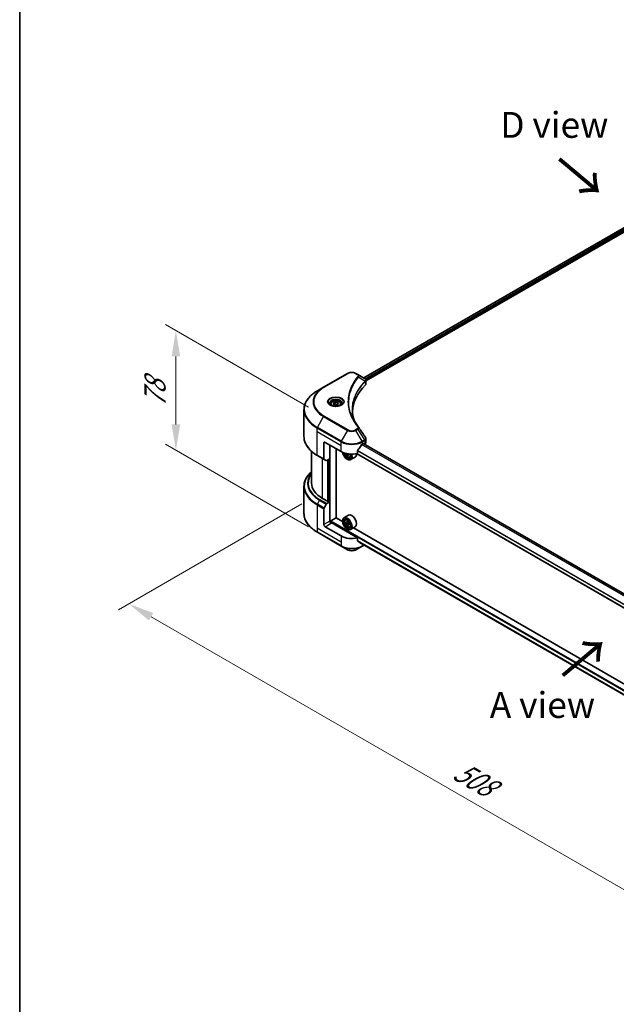
# Model space of a CAD drawing. Units: millimetres. Extents: x 87 to 12854, y 48 to 2296.
# Drawn here: x 87 to 433, y 870 to 1441 of the extents above; entities that cross this region are included whole.
import ezdxf

# ---------------------------------------------------------------- set-up
doc = ezdxf.new("R2010")
doc.units = ezdxf.units.MM
doc.header["$LTSCALE"] = 6
doc.layers.get('Defpoints').update_dxf_attribs({"lineweight": 25})
for name, color, linetype, lineweight in [('Border (ISO)', 7, 'Continuous', 35), ('Dimension (ISO)', 7, 'Continuous', 18), ('Symbol (ISO)', 7, 'Continuous', 18), ('Visible (ISO)', 7, 'Continuous', 35), ('Visible Narrow (ISO)', 7, 'Continuous', 25)]:
    doc.layers.add(name, color=color, linetype=linetype, lineweight=lineweight)
doc.styles.add('Note Text (TK)', font='MS PGothic.ttf')
doc.dimstyles.new('Default - Method 1b (TK)', dxfattribs={"dimscale": 6, "dimtxt": 2.5, "dimasz": 2.5, "dimexe": 1, "dimexo": 1.5, "dimgap": 1, "dimtad": 1, "dimtoh": 1, "dimrnd": 1e-08, "dimdsep": 46, "dimtxsty": 'Note Text (TK)', "dimcen": 0.09, "dimdle": 5, "dimclrd": 100, "dimclre": 100, "dimclrt": 7, "dimadec": 1, "dimazin": 1, "dimtfac": 1, "dimtmove": 0, "dimatfit": 3, "dimfxl": 1, "dimtolj": 1, "dimlwd": -1, "dimlwe": -1, "dimarcsym": 0})

# ---------------------------------------------------------------- blocks, each defined once
blk = doc.blocks.new('図面枠 tk図枠')
at = {"layer": 'Border (ISO)'}
blk.add_line((14.5, 289), (14.5, 8), dxfattribs=at)
blk = doc.blocks.new('*D17')
at = {"layer": 'Defpoints', "color": 0}
for p in [(259.64, 1165.27), (150.26, 1102.12), (651.5, 939.02)]:
    blk.add_point(p, dxfattribs=at)
at = {"layer": 'Dimension (ISO)', "color": 100}
for p, q in [((250.64, 1160.07), (144.26, 1098.65)), ((529.14, 883.38), (163.25, 1094.62)), ((642.5, 933.83), (536.13, 872.41))]:
    blk.add_line(p, q, dxfattribs=at)
for points in [[(164.5, 1096.78), (162, 1092.45), (150.26, 1102.12)], [(530.39, 885.54), (527.89, 881.21), (542.13, 875.88)]]:
    blk.add_solid(points, dxfattribs=at)
at = {"layer": 'Dimension (ISO)', "color": 7, "insert": (340.39, 1006.34), "char_height": 15, "attachment_point": 4, "rotation": 330, "style": 'Note Text (TK)'}
blk.add_mtext('\\A1;{\\Q30.000;\\W0.816;\\H0.816x;508}', dxfattribs=at)
blk = doc.blocks.new('*D19')
at = {"layer": 'Defpoints', "color": 0}
for p in [(177.63, 1260.71), (263.65, 1211.05), (263.65, 1141.57)]:
    blk.add_point(p, dxfattribs=at)
at = {"layer": 'Dimension (ISO)', "color": 100}
for p, q in [((254.65, 1216.24), (171.63, 1264.17)), ((177.63, 1206.23), (177.63, 1245.71)), ((254.65, 1146.77), (171.63, 1194.7))]:
    blk.add_line(p, q, dxfattribs=at)
for points in [[(175.13, 1245.71), (180.13, 1245.71), (177.63, 1260.71)], [(175.13, 1206.23), (180.13, 1206.23), (177.63, 1191.23)]]:
    blk.add_solid(points, dxfattribs=at)
at = {"layer": 'Dimension (ISO)', "color": 7, "insert": (165.51, 1216.02), "char_height": 15, "attachment_point": 4, "rotation": 90, "style": 'Note Text (TK)'}
blk.add_mtext('\\A1;{\\Q30.000;\\W0.816;\\H0.816x;78}', dxfattribs=at)

msp = doc.modelspace()

# ---------------------------------------------------------------- linework, layer by layer
at = {"layer": 'Visible (ISO)'}
for p, q in [((286.6483, 1233.214), (600.166, 1414.2235)), ((287.9277, 1231.4731), (601.594, 1412.5684)), ((277.2661, 1235.8281), (263.3811, 1227.8116)), ((283.1518, 1235.2326), (282.1204, 1235.8281)), ((283.1518, 1235.2326), (287.1638, 1232.9163)), ((281.1079, 1230.0152), (281.1083, 1230.0155)), ((287.3233, 1231.1241), (287.3349, 1231.1308)), ((287.78, 1231.3878), (287.7804, 1231.388)), ((287.9277, 1229.7267), (287.9277, 1231.7974)), ((263.3811, 1227.8116), (259.7501, 1225.7153)), ((279.4323, 1226.5683), (279.433, 1226.5686)), ((267.4366, 1218.0789), (267.4366, 1217.4025)), ((268.9156, 1218.5814), (270.029, 1219.2242)), ((269.3232, 1217.7033), (268.9156, 1218.5814)), ((270.8441, 1217.468), (269.3232, 1217.7033)), ((270.029, 1219.2242), (271.55, 1218.9889)), ((270.029, 1218.0663), (270.029, 1219.2242)), ((271.9575, 1218.1108), (270.8441, 1217.468)), ((271.55, 1218.9889), (271.9575, 1218.1108)), ((271.55, 1217.8755), (271.55, 1218.9889)), ((273.4366, 1218.0789), (273.4366, 1217.4025)), ((251.9687, 1199.1128), (251.9687, 1214.7769)), ((263.4941, 1195.3654), (263.4941, 1186.1973)), ((264.2655, 1195.8108), (273.5221, 1190.4665)), ((266.9653, 1186.2355), (266.9653, 1194.252)), ((285.8644, 1194.9201), (286.4043, 1195.2318)), ((599.9658, 1014.1296), (286.3459, 1195.1981)), ((286.6358, 1195.0982), (286.6358, 1195.0308)), ((287.1173, 1194.7527), (287.2886, 1194.8517)), ((287.9277, 1195.7424), (287.9277, 1197.8132)), ((256.3323, 1190.6043), (256.3323, 1172.2066)), ((270.6294, 1152.054), (270.6294, 1192.1366)), ((277.375, 1188.5156), (276.9182, 1188.2519)), ((278.0925, 1188.9604), (277.4406, 1188.584)), ((277.5623, 1189.0357), (277.5623, 1188.6543)), ((598.035, 1007.0955), (282.5147, 1189.2612)), ((283.0999, 1189.3904), (283.0999, 1191.0751)), ((259.7501, 1188.1744), (263.607, 1185.9476)), ((264.9239, 1185.1873), (263.607, 1185.9476)), ((266.9653, 1186.2355), (265.1966, 1185.2144)), ((266.1939, 1185.7902), (266.1939, 1161.5625)), ((276.9934, 1186.0128), (277.0705, 1185.9683)), ((278.515, 1187.1904), (278.9738, 1187.3456)), ((281.6569, 1187.288), (279.0342, 1185.7738)), ((251.9687, 1170.2407), (251.9687, 1154.5766)), ((265.9625, 1161.4289), (262.7227, 1163.2994)), ((263.607, 1157.7054), (264.9239, 1159.9862)), ((265.1966, 1160.2741), (266.9653, 1161.2953)), ((266.3482, 1161.6516), (265.9625, 1161.4289)), ((266.9653, 1161.2953), (266.3482, 1161.6516)), ((266.9653, 1161.2953), (266.9653, 1150.1612)), ((263.4941, 1148.1571), (263.4941, 1157.3252)), ((267.351, 1149.3627), (267.351, 1149.8495)), ((267.5824, 1150.2503), (270.668, 1152.0317)), ((283.0999, 1140.4006), (267.7367, 1149.2705)), ((274.3004, 1149.9346), (270.6294, 1152.054)), ((274.2935, 1150.1612), (274.2935, 1150.2503)), ((277.7296, 1153.5623), (275.1069, 1152.0481)), ((276.0741, 1150.8902), (276.4379, 1151.2099)), ((276.6518, 1149.2403), (276.195, 1148.9766)), ((277.3958, 1149.6393), (276.7438, 1149.2629)), ((276.8655, 1149.3332), (277.1959, 1149.1425)), ((277.5623, 1148.5078), (277.5623, 1148.1264)), ((259.7501, 1143.6383), (273.6351, 1135.6217)), ((273.5221, 1141.4767), (264.2655, 1146.821)), ((277.375, 1147.9877), (276.9182, 1147.724)), ((276.9934, 1145.4849), (277.0705, 1145.4404)), ((278.0925, 1148.4325), (277.4406, 1148.0561)), ((278.515, 1146.6625), (278.9738, 1146.8177)), ((281.6569, 1146.7601), (279.0342, 1145.2459)), ((438.6063, 1055.0725), (280.7278, 1146.2237)), ((283.0999, 1138.7159), (283.0999, 1140.4006)), ((284.5479, 1137.5255), (598.0523, 956.5237)), ((273.6351, 1135.6217), (277.2661, 1133.5254)), ((282.1204, 1133.5254), (285.7514, 1135.6217)), ((285.7514, 1135.6217), (286.7984, 1136.2262))]:
    msp.add_line(p, q, dxfattribs=at)
for centre, major_axis, ratio, start_param, end_param in [((336.7761, 1212.7345), (-56.7273, 0), 0.57735027, 5.7600423, 6.25046737), ((287.1576, 1230.4115), (-1.032, 2.6516), 0.56078354, 5.66517913, 5.67306102), ((286.9029, 1232.437), (0.2765, 0.4702), 0.57192456, 0.0002322, 0.00514699), ((285.7459, 1229.7267), (2.1818, 0), 0.57735027, 5.7600423, 6.28318531), ((264.2655, 1194.9201), (-0.5455, 0.9448), 0.57735027, 5.49778714, 7.06858347), ((279.6932, 1199.0174), (-5.9335, -12.2399), 0.5228786, 1.36554168, 1.45917851), ((279.6932, 1198.483), (8.7273, 0), 0.57735027, 5.45283607, 5.49778714), ((286.4043, 1194.9646), (0.1636, 0.2834), 0.57735027, 5.49778714, 7.06858347), ((285.7459, 1195.7424), (2.1818, 0), 0.57735027, 5.49778714, 6.28318531), ((279.6932, 1194.0294), (8.7273, 0), 0.57735027, 3.92699082, 5.11339037), ((276.9934, 1189.1304), (1.9091, -3.3066), 0.57735027, 4.12446104, 7.49267955), ((276.9934, 1189.1304), (1.4727, -2.5508), 0.57735027, 4.1401313, 7.48810043), ((277.0705, 1189.1749), (1.4182, -2.4564), 0.57735027, 4.17215368, 7.049533), ((282.6805, 1192.1355), (7.9263, 0), 0.57735027, 3.78991801, 3.81839274), ((282.4394, 1192.553), (-3.9632, -6.8644), 0.57735027, 5.60638522, 5.67068658), ((277.0705, 1189.1749), (1.9636, -3.4011), 0.57735027, 5.49778714, 7.48087189), ((277.1959, 1189.2473), (0.2591, -0.4488), 0.57735027, 0.78539816, 1.03060253), ((282.6805, 1192.1355), (7.9263, 0), 0.57735027, 4.03558889, 4.09989025), ((282.6805, 1192.6922), (-7.9263, 0), 0.57735027, 0.89544029, 0.9582976), ((283.6447, 1191.8571), (3.9078, 6.7685), 0.57735027, 2.3125614, 2.39982758), ((279.6932, 1190.6891), (1.9636, -3.4011), 0.57735027, 0, 0.83653779), ((279.6932, 1199.0174), (-5.9335, -12.2399), 0.5228786, 1.15795131, 1.36554168), ((263.8798, 1186.42), (-0.2727, -0.4724), 0.57735027, 5.49778714, 6.28318531), ((265.1966, 1185.6597), (-0.2727, -0.4724), 0.57735027, 0, 0.78539816), ((282.6805, 1191.3004), (7.8156, 0), 0.57735027, 3.88335773, 3.9706239), ((282.9215, 1192.2746), (3.9632, 6.8644), 0.57735027, 2.46479257, 2.52909393), ((278.1505, 1172.2066), (-21.8182, 0), 0.57735027, 0, 0.78539816), ((265.1966, 1159.8287), (0.2727, 0.4724), 0.57735027, 0.78539816, 1.57079633), ((263.8798, 1157.5479), (0.2727, 0.4724), 0.57735027, 1.57079633, 2.35619449), ((267.7367, 1149.7159), (-0.5455, 0.9448), 0.57735027, 0.78539816, 2.35619449), ((267.351, 1149.0478), (0.5455, 0), 0.57735027, 0.78539816, 1.81411083), ((267.5824, 1149.9831), (0.1636, 0.2834), 0.57735027, 0.78539816, 2.35619449), ((277.0705, 1148.647), (1.9636, -3.4011), 0.57735027, 5.49778714, 10.21017612), ((277.0705, 1148.647), (1.4182, -2.4564), 0.57735027, 2.37524496, 7.049533), ((281.7162, 1152.4426), (-3.9078, -6.7685), 0.57735027, 5.45415406, 5.54142023), ((282.6805, 1152.1642), (-7.9263, 0), 0.57735027, 0.61249873, 0.67680009), ((282.6805, 1151.6075), (7.9263, 0), 0.57735027, 3.75409138, 3.81839274), ((282.4394, 1152.0251), (-3.9632, -6.8644), 0.57735027, 5.32488771, 5.38918907), ((282.6805, 1152.9993), (-7.8156, 0), 0.57735027, 0.74176508, 0.82903125), ((277.1959, 1148.7194), (0.2591, -0.4488), 0.57735027, 1.79506236, 2.35619449), ((282.9215, 1151.7467), (3.9632, 6.8644), 0.57735027, 2.18329505, 2.24759641), ((277.1959, 1148.7194), (0.2591, -0.4488), 0.57735027, 0.78539816, 1.3465303), ((282.6805, 1152.1642), (-7.9263, 0), 0.57735027, 0.89399624, 0.9582976), ((279.6932, 1150.1612), (1.9636, -3.4011), 0.57735027, 0, 3.14159265), ((264.2655, 1147.7117), (0.5455, -0.9448), 0.57735027, 3.92699082, 5.49778714), ((282.4394, 1152.0251), (-3.9632, -6.8644), 0.57735027, 5.60638522, 5.67068658), ((282.6805, 1150.7725), (7.8156, 0), 0.57735027, 3.88335773, 3.9706239), ((282.9215, 1151.7467), (3.9632, 6.8644), 0.57735027, 2.46479257, 2.52909393), ((282.6805, 1151.6075), (7.9263, 0), 0.57735027, 4.03558889, 4.09989025), ((283.6447, 1151.3292), (3.9078, 6.7685), 0.57735027, 2.3125614, 2.39982758), ((279.6932, 1145.0396), (-8.7273, 0), 0.57735027, 0.78539816, 1.97179772), ((279.6932, 1140.0515), (-8.7144, 6.0922), 0.07779162, 4.1487695, 4.35635987), ((279.6932, 1140.0515), (-8.7144, 6.0922), 0.07779162, 4.05513267, 4.1487695), ((279.6932, 1140.5859), (-8.7273, 0), 0.57735027, 2.31124341, 2.32004065)]:
    msp.add_ellipse(centre, major_axis=major_axis, ratio=ratio, start_param=start_param, end_param=end_param, dxfattribs=at)
for major_axis in [(1.9091, -3.3066), (-1.4727, 2.5508)]:
    msp.add_ellipse((276.9934, 1148.6025), major_axis=major_axis, ratio=0.57735027, dxfattribs=at)
for points, knots in [([(277.2661, 1235.8281), (277.5346, 1235.9831), (277.8351, 1236.1081), (278.4771, 1236.297), (278.8184, 1236.3606), (279.5155, 1236.4244), (279.871, 1236.4244), (280.5681, 1236.3606), (280.9094, 1236.297), (281.5514, 1236.1081), (281.8519, 1235.9831), (282.1204, 1235.8281)], [4.71238898, 4.71238898, 4.71238898, 4.71238898, 5.02654825, 5.02654825, 5.34070751, 5.34070751, 5.65486678, 5.65486678, 5.96902604, 5.96902604, 6.28318531, 6.28318531, 6.28318531, 6.28318531]), ([(287.1794, 1232.9072), (287.3645, 1232.7983), (287.5265, 1232.6667), (287.7142, 1232.4389), (287.7678, 1232.3586), (287.8853, 1232.1256), (287.9277, 1231.9587), (287.9273, 1231.7961)], [0, 0, 0, 0, 0.066937723, 0.066937723, 0.099446916, 0.099446916, 0.155632224, 0.155632224, 0.155632224, 0.155632224]), ([(259.7501, 1225.7153), (258.7795, 1225.1549), (257.8828, 1224.549), (256.259, 1223.2587), (255.5319, 1222.5742), (254.2668, 1221.1406), (253.7287, 1220.3915), (252.8583, 1218.845), (252.5262, 1218.0475), (252.0813, 1216.4257), (251.9687, 1215.6013), (251.9687, 1214.7769)], [1.570796327, 1.570796327, 1.570796327, 1.570796327, 1.727875959, 1.727875959, 1.884955592, 1.884955592, 2.042035225, 2.042035225, 2.199114858, 2.199114858, 2.35619449, 2.35619449, 2.35619449, 2.35619449]), ([(267.572, 1217.2989), (267.5353, 1217.3252), (267.5001, 1217.3517), (267.3633, 1217.4604), (267.2746, 1217.5445), (267.1265, 1217.7124), (267.0671, 1217.796), (266.9754, 1217.9588), (266.9431, 1218.0379), (266.901, 1218.1913), (266.8911, 1218.2656), (266.8911, 1218.3398)], [3.247221149, 3.247221149, 3.247221149, 3.247221149, 3.298672286, 3.298672286, 3.455751919, 3.455751919, 3.612831552, 3.612831552, 3.769911184, 3.769911184, 3.926990817, 3.926990817, 3.926990817, 3.926990817]), ([(267.2711, 1217.457), (267.5728, 1217.2828), (267.9292, 1217.1299), (268.7198, 1216.8884), (269.1546, 1216.8006), (270.0578, 1216.7034), (270.5263, 1216.6948), (271.4443, 1216.7592), (271.8937, 1216.8323), (272.722, 1217.0496), (273.1012, 1217.1933), (273.4873, 1217.3926), (273.5456, 1217.4244), (273.602, 1217.457)], [3.14159265, 3.14159265, 3.14159265, 3.14159265, 3.4403958, 3.4403958, 3.74272298, 3.74272298, 4.04794488, 4.04794488, 4.35345517, 4.35345517, 4.65653194, 4.65653194, 4.71238898, 4.71238898, 4.71238898, 4.71238898]), ([(267.4366, 1218.0789), (267.4366, 1218.2658), (267.4807, 1218.452), (267.65, 1218.811), (267.7809, 1218.9816), (268.126, 1219.3027), (268.3493, 1219.4482), (268.8604, 1219.6904), (269.1502, 1219.7852), (269.7604, 1219.9133), (270.0804, 1219.9468), (270.7201, 1219.9514), (271.0397, 1219.9227), (271.6508, 1219.805), (271.942, 1219.7158), (272.4692, 1219.4805), (272.7049, 1219.3341), (273.0874, 1218.9926), (273.237, 1218.7979), (273.3994, 1218.4223), (273.4366, 1218.2509), (273.4366, 1218.0789)], [2.35619449, 2.35619449, 2.35619449, 2.35619449, 2.62198886, 2.62198886, 2.91161337, 2.91161337, 3.23970828, 3.23970828, 3.57841915, 3.57841915, 3.91455234, 3.91455234, 4.24911174, 4.24911174, 4.58502719, 4.58502719, 4.92367944, 4.92367944, 5.25327908, 5.25327908, 5.49778714, 5.49778714, 5.49778714, 5.49778714]), ([(273.982, 1218.3398), (273.982, 1218.2656), (273.9721, 1218.1913), (273.9301, 1218.0379), (273.8977, 1217.9588), (273.8061, 1217.796), (273.7467, 1217.7124), (273.5986, 1217.5445), (273.5098, 1217.4604), (273.3731, 1217.3517), (273.3378, 1217.3252), (273.3011, 1217.2989)], [0.785398163, 0.785398163, 0.785398163, 0.785398163, 0.942477796, 0.942477796, 1.099557429, 1.099557429, 1.256637061, 1.256637061, 1.413716694, 1.413716694, 1.465167832, 1.465167832, 1.465167832, 1.465167832]), ([(259.7501, 1188.1744), (258.7795, 1188.7348), (257.8828, 1189.3407), (256.259, 1190.631), (255.5319, 1191.3155), (254.2668, 1192.7491), (253.7287, 1193.4982), (252.8583, 1195.0447), (252.5262, 1195.8422), (252.0813, 1197.464), (251.9687, 1198.2884), (251.9687, 1199.1128)], [3.141592654, 3.141592654, 3.141592654, 3.141592654, 3.298672286, 3.298672286, 3.455751919, 3.455751919, 3.612831552, 3.612831552, 3.769911184, 3.769911184, 3.926990817, 3.926990817, 3.926990817, 3.926990817]), ([(285.5808, 1194.7636), (285.5504, 1194.7475), (285.5178, 1194.7239), (285.4574, 1194.6656), (285.4296, 1194.631), (285.4024, 1194.588), (285.3973, 1194.5796), (285.3925, 1194.5709)], [-0.0452461794, -0.0452461794, -0.0452461794, -0.0452461794, -0.0339249805, -0.0339249805, -0.0226037816, -0.0226037816, -0.0199303713, -0.0199303713, -0.0199303713, -0.0199303713]), ([(287.6909, 1198.5602), (287.8032, 1198.3903), (287.8829, 1198.1959), (287.923, 1197.9363), (287.9278, 1197.8734), (287.9276, 1197.8108)], [0, 0, 0, 0, 0.0658588677, 0.0658588677, 0.0866024164, 0.0866024164, 0.0866024164, 0.0866024164]), ([(275.7736, 1189.5274), (275.8178, 1189.3712), (275.874, 1189.2142), (276.0439, 1188.8218), (276.1723, 1188.5897), (276.4673, 1188.1599), (276.6339, 1187.9622), (276.9912, 1187.6196), (277.182, 1187.4751), (277.5725, 1187.2563), (277.7724, 1187.182), (278.1556, 1187.1221), (278.3399, 1187.1325), (278.5105, 1187.1889), (278.5128, 1187.1896), (278.515, 1187.1904)], [3.5137524, 3.5137524, 3.5137524, 3.5137524, 3.7294293, 3.7294293, 4.06151173, 4.06151173, 4.39336629, 4.39336629, 4.72719714, 4.72719714, 5.06192126, 5.06192126, 5.37861809, 5.37861809, 5.38284387, 5.38284387, 5.38284387, 5.38284387]), ([(276.8677, 1188.6347), (276.8627, 1188.6848), (276.8492, 1188.7441), (276.8061, 1188.8667), (276.7764, 1188.9298), (276.7112, 1189.0428), (276.6713, 1189.1), (276.5868, 1189.1986), (276.5421, 1189.24), (276.5013, 1189.2693)], [0, 0, 0, 0, 0.0179369429, 0.0179369429, 0.0358738858, 0.0358738858, 0.0538108287, 0.0538108287, 0.0717477716, 0.0717477716, 0.0717477716, 0.0717477716]), ([(277.7162, 1188.5679), (277.6653, 1188.5915), (277.612, 1188.6067), (277.5159, 1188.6124), (277.4732, 1188.6028), (277.408, 1188.5652), (277.3812, 1188.5346), (277.3496, 1188.4552), (277.3448, 1188.4064), (277.3498, 1188.3563)], [0, 0, 0, 0, 0.0179369429, 0.0179369429, 0.0358738858, 0.0358738858, 0.0538108287, 0.0538108287, 0.0717477716, 0.0717477716, 0.0717477716, 0.0717477716]), ([(283.1749, 1191.2648), (283.1551, 1191.2399), (283.1377, 1191.2125), (283.1083, 1191.1473), (283.0999, 1191.1092), (283.0999, 1191.0751)], [-0.0201957606, -0.0201957606, -0.0201957606, -0.0201957606, -0.0114837322, -0.0114837322, 0, 0, 0, 0]), ([(256.3323, 1178.7492), (255.8122, 1178.29), (255.3335, 1177.8132), (254.2668, 1176.6044), (253.7287, 1175.8553), (252.8583, 1174.3088), (252.5262, 1173.5113), (252.0813, 1171.8895), (251.9687, 1171.0652), (251.9687, 1170.2407)], [3.347936568, 3.347936568, 3.347936568, 3.347936568, 3.455751919, 3.455751919, 3.612831552, 3.612831552, 3.769911184, 3.769911184, 3.926990817, 3.926990817, 3.926990817, 3.926990817]), ([(259.7501, 1143.6383), (258.7795, 1144.1986), (257.8828, 1144.8045), (256.259, 1146.0949), (255.5319, 1146.7793), (254.2668, 1148.2129), (253.7287, 1148.9621), (252.8583, 1150.5086), (252.5262, 1151.306), (252.0813, 1152.9278), (251.9687, 1153.7522), (251.9687, 1154.5766)], [1.570796327, 1.570796327, 1.570796327, 1.570796327, 1.727875959, 1.727875959, 1.884955592, 1.884955592, 2.042035225, 2.042035225, 2.199114858, 2.199114858, 2.35619449, 2.35619449, 2.35619449, 2.35619449]), ([(276.0741, 1150.8902), (275.957, 1150.7873), (275.8637, 1150.656), (275.7209, 1150.3395), (275.6772, 1150.1498), (275.6467, 1149.729), (275.6642, 1149.4955), (275.7593, 1149.0167), (275.8372, 1148.7713), (276.0439, 1148.2939), (276.1723, 1148.0618), (276.4673, 1147.632), (276.6339, 1147.4343), (276.9912, 1147.0917), (277.182, 1146.9471), (277.5725, 1146.7284), (277.7724, 1146.6541), (278.1556, 1146.5941), (278.3399, 1146.6046), (278.5105, 1146.661), (278.5128, 1146.6617), (278.515, 1146.6625)], [2.47113777, 2.47113777, 2.47113777, 2.47113777, 2.74963398, 2.74963398, 3.06145281, 3.06145281, 3.39508775, 3.39508775, 3.7294293, 3.7294293, 4.06151173, 4.06151173, 4.39336629, 4.39336629, 4.72719714, 4.72719714, 5.06192126, 5.06192126, 5.37861809, 5.37861809, 5.38284387, 5.38284387, 5.38284387, 5.38284387]), ([(276.5013, 1149.2981), (276.5421, 1149.2688), (276.5868, 1149.2485), (276.6713, 1149.2362), (276.7112, 1149.2441), (276.7764, 1149.2817), (276.8061, 1149.3139), (276.8492, 1149.4), (276.8627, 1149.4538), (276.8677, 1149.5097)], [-0.2880009693, -0.2880009693, -0.2880009693, -0.2880009693, -0.2700640264, -0.2700640264, -0.2521270835, -0.2521270835, -0.2341901406, -0.2341901406, -0.2162531977, -0.2162531977, -0.2162531977, -0.2162531977]), ([(276.8677, 1148.1068), (276.8627, 1148.1568), (276.8492, 1148.2162), (276.8061, 1148.3387), (276.7764, 1148.4019), (276.7112, 1148.5149), (276.6713, 1148.5721), (276.5868, 1148.6707), (276.5421, 1148.7121), (276.5013, 1148.7414)], [0, 0, 0, 0, 0.0179369429, 0.0179369429, 0.0358738858, 0.0358738858, 0.0538108287, 0.0538108287, 0.0717477716, 0.0717477716, 0.0717477716, 0.0717477716]), ([(277.3498, 1149.2313), (277.3448, 1149.1755), (277.3496, 1149.1111), (277.3812, 1148.9819), (277.408, 1148.9171), (277.4732, 1148.8042), (277.5159, 1148.7486), (277.612, 1148.6566), (277.6653, 1148.6203), (277.7162, 1148.5967)], [-0.2880009693, -0.2880009693, -0.2880009693, -0.2880009693, -0.2700640264, -0.2700640264, -0.2521270835, -0.2521270835, -0.2341901406, -0.2341901406, -0.2162531977, -0.2162531977, -0.2162531977, -0.2162531977]), ([(277.7162, 1148.04), (277.6653, 1148.0636), (277.612, 1148.0788), (277.5159, 1148.0845), (277.4732, 1148.0749), (277.408, 1148.0373), (277.3812, 1148.0067), (277.3496, 1147.9273), (277.3448, 1147.8785), (277.3498, 1147.8284)], [0, 0, 0, 0, 0.0179369429, 0.0179369429, 0.0358738858, 0.0358738858, 0.0538108287, 0.0538108287, 0.0717477716, 0.0717477716, 0.0717477716, 0.0717477716]), ([(283.0999, 1138.7159), (283.0999, 1138.6824), (283.108, 1138.6489), (283.1369, 1138.5979), (283.1547, 1138.5786), (283.1749, 1138.5634)], [-0.0932612826, -0.0932612826, -0.0932612826, -0.0932612826, -0.0819853568, -0.0819853568, -0.0730776319, -0.0730776319, -0.0730776319, -0.0730776319]), ([(277.2661, 1133.5254), (277.5346, 1133.3704), (277.8351, 1133.2454), (278.4771, 1133.0566), (278.8184, 1132.9929), (279.5155, 1132.9291), (279.871, 1132.9291), (280.5681, 1132.9929), (280.9094, 1133.0566), (281.5514, 1133.2454), (281.8519, 1133.3704), (282.1204, 1133.5254)], [4.71238898, 4.71238898, 4.71238898, 4.71238898, 5.02654825, 5.02654825, 5.34070751, 5.34070751, 5.65486678, 5.65486678, 5.96902604, 5.96902604, 6.28318531, 6.28318531, 6.28318531, 6.28318531]), ([(285.3925, 1136.8662), (285.3974, 1136.8623), (285.4024, 1136.8589), (285.4297, 1136.8431), (285.4574, 1136.8366), (285.5178, 1136.8403), (285.5505, 1136.8505), (285.5808, 1136.8665)], [-0.0705290281, -0.0705290281, -0.0705290281, -0.0705290281, -0.0678449297, -0.0678449297, -0.056529226, -0.056529226, -0.0452135224, -0.0452135224, -0.0452135224, -0.0452135224])]:
    msp.add_open_spline(points, degree=3, knots=knots, dxfattribs=at)
for points, weights in [([(270.029, 1218.0663), (269.7558, 1217.8174), (269.5188, 1217.673)], [2.47907954222, 2.65359322647, 2.66928636516]), ([(271.4607, 1217.824), (270.7551, 1217.7768), (270.029, 1218.0663)], [1.01523736138, 1.14666441016, 1])]:
    msp.add_rational_spline(points, weights, degree=2, dxfattribs=at)
for points in [[(280.0487, 1214.8515), (280.0508, 1212.5691), (280.48, 1210.273), (281.3266, 1208.0312)], [(280.0495, 1214.8514), (280.0495, 1214.8595), (280.0494, 1214.8675), (280.0495, 1214.8756)], [(280.5473, 1209.2716), (281.3864, 1207.6816), (282.4364, 1206.121), (283.6797, 1204.6143)], [(283.6797, 1204.6143), (283.7077, 1204.5804), (283.734, 1204.5451), (283.7582, 1204.5086)], [(283.7699, 1204.49), (285.0742, 1202.5138), (286.38, 1200.5387), (287.6871, 1198.5644)], [(287.6872, 1198.5646), (287.6882, 1198.5631), (287.6892, 1198.5616), (287.6902, 1198.56)]]:
    msp.add_open_spline(points, degree=3, dxfattribs=at)
at = {"layer": 'Visible Narrow (ISO)'}
for p, q in [((286.7441, 1233.1586), (600.3201, 1414.2018)), ((287.5147, 1232.6598), (601.1311, 1413.7263)), ((287.8017, 1232.291), (601.3626, 1413.3255)), ((263.6538, 1227.7846), (277.5388, 1235.8011)), ((281.8477, 1235.8011), (282.8791, 1235.2056)), ((281.0111, 1229.8486), (281.0113, 1229.8488)), ((283.711, 1233.7242), (287.5667, 1231.3665)), ((287.6359, 1231.2407), (287.6359, 1229.0974)), ((287.7632, 1232.2688), (287.7635, 1232.269)), ((259.7501, 1204.4683), (263.3811, 1210.7574)), ((263.3811, 1210.7574), (277.2661, 1202.7409)), ((277.5388, 1203.0288), (263.6538, 1211.0453)), ((259.6371, 1202.0459), (259.6371, 1204.0882)), ((259.6371, 1204.0882), (273.5221, 1196.0717)), ((259.6371, 1202.0459), (273.5221, 1194.0294)), ((259.6371, 1188.4241), (259.6371, 1202.0459)), ((273.6351, 1196.4518), (259.7501, 1204.4683)), ((277.2661, 1202.7409), (273.6351, 1196.4518)), ((282.8791, 1203.6243), (281.8477, 1203.0288)), ((282.1204, 1202.7409), (283.1518, 1203.3364)), ((285.7514, 1196.4518), (282.1204, 1202.7409)), ((283.1518, 1203.3364), (287.1638, 1197.2673)), ((263.4941, 1195.3654), (264.2655, 1195.8108)), ((273.5221, 1194.0294), (273.5221, 1196.0717)), ((599.0908, 1013.3377), (285.3418, 1194.4807)), ((599.2123, 1013.4685), (285.431, 1194.6302)), ((287.1638, 1197.2673), (285.7514, 1196.4518)), ((285.8644, 1196.0717), (287.2768, 1196.8872)), ((285.8644, 1194.9201), (285.8644, 1196.0717)), ((599.8829, 1014.0668), (286.2501, 1195.1428)), ((286.4043, 1195.2318), (286.6358, 1195.0982)), ((287.2886, 1196.8939), (287.2886, 1194.8517)), ((267.1967, 1149.3915), (267.1967, 1194.1184)), ((273.5221, 1190.4665), (273.5221, 1194.0294)), ((276.5013, 1189.2693), (276.5892, 1189.3201)), ((277.5623, 1189.0357), (276.8677, 1188.6347)), ((278.1195, 1188.8007), (277.7162, 1188.5679)), ((598.035, 1007.2062), (282.6566, 1189.29)), ((598.035, 1009.1013), (283.0999, 1190.9292)), ((598.035, 1009.2566), (283.1001, 1191.0844)), ((263.4941, 1186.1973), (259.6371, 1188.4241)), ((262.7227, 1163.2994), (262.7227, 1186.4582)), ((265.5768, 1185.4339), (265.5768, 1161.6516)), ((266.0397, 1161.4734), (266.0397, 1185.7011)), ((266.7339, 1186.1019), (266.7339, 1161.4289)), ((259.7501, 1159.9322), (261.0669, 1162.213)), ((263.607, 1157.7054), (259.7501, 1159.9322)), ((261.0669, 1162.213), (264.9239, 1159.9862)), ((265.1966, 1160.2741), (261.3397, 1162.5009)), ((259.6371, 1159.552), (259.6371, 1145.9303)), ((259.6371, 1159.552), (263.4941, 1157.3252)), ((266.9653, 1150.1612), (263.4941, 1148.1571)), ((264.2655, 1146.821), (267.7367, 1148.8251)), ((267.351, 1149.8495), (610.6192, 951.6635)), ((267.5824, 1150.2503), (610.6192, 952.1979)), ((276.5013, 1148.7414), (277.1959, 1149.1425)), ((276.8677, 1149.5097), (277.2709, 1149.7425)), ((277.5623, 1148.5078), (276.8677, 1148.1068)), ((259.6371, 1145.9303), (259.6371, 1143.888)), ((273.5221, 1137.9138), (259.6371, 1145.9303)), ((273.5221, 1135.8714), (259.6371, 1143.888)), ((278.1195, 1148.2728), (277.7162, 1148.04)), ((273.5221, 1141.4767), (273.5221, 1137.9138)), ((273.5221, 1137.9138), (273.5221, 1135.8714)), ((283.0999, 1138.8618), (598.1372, 956.9749)), ((283.0999, 1138.789), (598.1209, 956.9115)), ((284.5426, 1137.5297), (598.0525, 956.5246)), ((285.5808, 1136.8665), (284.8666, 1137.2789)), ((285.8644, 1136.7655), (285.8644, 1135.8714)), ((286.6386, 1136.3185), (285.8644, 1135.8714))]:
    msp.add_line(p, q, dxfattribs=at)
for centre, major_axis, ratio, start_param, end_param in [((277.5388, 1235.3558), (-0.2727, 0.4724), 0.57735027, 5.49778714, 6.28318531), ((279.6932, 1234.5573), (3.0468, 0), 0.57735027, 0.78539816, 2.35619449), ((281.8477, 1235.3558), (0.2727, 0.4724), 0.57735027, 0, 0.78539816), ((282.8791, 1234.7603), (0.2727, 0.4724), 0.57735027, 0, 0.78539816), ((279.6932, 1228.4434), (4.3636, 0), 0.57735027, 1.13371691, 1.13387959), ((279.6932, 1228.7583), (-4.2039, 0), 0.57735027, 4.22709057, 4.22727015), ((283.2589, 1233.6719), (0.4207, -0.3472), 0.7371107, 0.95417388, 2.11728116), ((287.1222, 1231.362), (-0.3867, 0.3847), 0.70765843, 3.75530177, 4.10367434), ((287.1634, 1231.398), (0.3315, -0.4332), 0.7825254, 0.71441804, 1.11451011), ((278.1505, 1215.0918), (-26.0221, 0), 0.57735027, 5.49778714, 7.06858347), ((278.1505, 1219.415), (-20.5013, 0), 0.57735027, 5.49778714, 7.06858347), ((278.1505, 1219.2845), (-20.887, 0), 0.57735027, 5.49778714, 7.06858347), ((263.6538, 1227.3393), (-0.2727, 0.4724), 0.57735027, 5.49778714, 6.28318531), ((270.4366, 1219.2845), (-4.4766, 0), 0.57735027, 2.35619449, 7.06858347), ((270.4366, 1218.6547), (3.7052, 0), 0.57735027, 5.59811367, 10.10984959), ((270.4366, 1218.3398), (-3.5455, 0), 0.57735027, 3.14159265, 6.28318531), ((270.4366, 1218.0789), (-3, 0), 0.57735027, 0, 0.56017967), ((270.4366, 1218.0789), (3, 0), 0.57735027, 5.72300564, 6.28318531), ((278.1505, 1214.7769), (-26.1818, 0), 0.57735027, 0, 0.78539816), ((263.6538, 1210.6), (0.2727, 0.4724), 0.57735027, 0.78539816, 1.57079633), ((260.0228, 1204.3109), (0.2727, 0.4724), 0.57735027, 1.57079633, 2.35619449), ((277.5388, 1202.5835), (-0.2727, -0.4724), 0.57735027, 3.92699082, 4.71238898), ((279.6932, 1204.1422), (3.4325, 0), 0.57735027, 3.92699082, 5.49778714), ((279.6932, 1204.2727), (-3.0468, 0), 0.57735027, 0.78539816, 2.35619449), ((281.8477, 1202.5835), (0.2727, -0.4724), 0.57735027, 1.57079633, 2.35619449), ((282.8791, 1203.179), (0.2727, -0.4724), 0.57735027, 1.57079633, 2.35619449), ((283.2589, 1204.2673), (0.4207, 0.3472), 0.7371107, 6.28268784, 7.3074968), ((278.1505, 1199.1128), (-26.1818, 0), 0.57735027, 0, 0.78539816), ((273.9078, 1196.2944), (0.2727, 0.4724), 0.57735027, 1.57079633, 2.35619449), ((279.6932, 1199.6346), (8.7273, 0), 0.57735027, 3.92699082, 5.49778714), ((279.6932, 1199.9495), (-8.5675, 0), 0.57735027, 0.78539816, 2.35619449), ((285.4787, 1196.2944), (0.2727, -0.4724), 0.57735027, 0.78539816, 1.57079633), ((287.1576, 1195.2074), (1.3139, 2.2067), 0.56434427, 0.80087396, 0.80875462), ((286.8911, 1197.1098), (-0.2727, 0.4724), 0.57735027, 3.92699082, 4.71238898), ((286.9029, 1197.1166), (0.2689, -0.4746), 0.58272546, 0.79011911, 1.57603082), ((287.4083, 1195.7923), (-0.8753, -1.1468), 0.63700816, 4.12203324, 4.13249402), ((277.3125, 1189.3146), (1.1526, -1.9963), 0.57735027, 4.29156195, 7.38872494), ((260.0228, 1188.6468), (-0.2727, -0.4724), 0.57735027, 5.49778714, 6.28318531), ((277.4355, 1189.3856), (1.2285, -2.1279), 0.57735027, 6.16824203, 6.70696909), ((278.1505, 1170.5556), (-26.0221, 0), 0.57735027, 5.70682089, 7.06858347), ((278.1505, 1172.0762), (-24.1598, 0), 0.57735027, 5.8392755, 7.06858347), ((278.1505, 1172.2066), (-23.7741, 0), 0.57735027, 5.8747172, 7.06858347), ((278.1505, 1170.2407), (-26.1818, 0), 0.57735027, 0, 0.78539816), ((260.0228, 1159.7747), (0.2727, 0.4724), 0.57735027, 1.57079633, 2.35619449), ((261.3397, 1162.0555), (-0.2727, -0.4724), 0.57735027, 3.92699082, 4.71238898), ((278.1505, 1154.5766), (-26.1818, 0), 0.57735027, 0, 0.78539816), ((277.4355, 1148.8577), (-1.2285, 2.1279), 0.57735027, 5.85940152, 6.39812858), ((260.0228, 1144.1106), (-0.2727, -0.4724), 0.57735027, 5.49778714, 6.28318531), ((277.4355, 1148.8577), (1.2285, -2.1279), 0.57735027, 6.16824203, 6.70696909), ((279.6932, 1139.4343), (-8.7273, 0), 0.57735027, 0.78539816, 2.35619449), ((273.9078, 1136.0941), (-0.2727, -0.4724), 0.57735027, 5.49778714, 6.28318531), ((279.6932, 1139.1194), (8.5675, 0), 0.57735027, 3.92699082, 5.49778714), ((279.6932, 1134.9267), (-3.4325, 0), 0.57735027, 0.78539816, 2.35619449), ((285.4787, 1136.0941), (0.2727, -0.4724), 0.57735027, 0, 0.78539816)]:
    msp.add_ellipse(centre, major_axis=major_axis, ratio=ratio, start_param=start_param, end_param=end_param, dxfattribs=at)
for centre, major_axis in [((270.4366, 1219.415), (4.8623, 0)), ((270.4366, 1218.3461), (2.6727, 0)), ((277.3125, 1148.7867), (1.1526, -1.9963))]:
    msp.add_ellipse(centre, major_axis=major_axis, ratio=0.57735027, dxfattribs=at)
for points, knots in [([(282.8791, 1235.2056), (283.0857, 1235.0863), (283.3444, 1234.8381), (283.4328, 1234.4419), (283.3427, 1234.2188), (283.2589, 1234.1173)], [0, 0, 0, 0, 0.080358178, 0.133930297, 0.187502416, 0.187502416, 0.187502416, 0.187502416]), ([(283.711, 1233.7242), (283.7767, 1233.8591), (283.8127, 1233.9864), (283.8271, 1234.1046), (283.8332, 1234.1544), (283.8354, 1234.2029), (283.8341, 1234.251), (283.8317, 1234.3401), (283.8175, 1234.4258), (283.7919, 1234.5076), (283.7711, 1234.5742), (283.7427, 1234.6384), (283.7078, 1234.7003), (283.6525, 1234.7986), (283.5908, 1234.8792), (283.5082, 1234.963), (283.4169, 1235.0557), (283.2828, 1235.157), (283.1518, 1235.2326)], [-0.187502416, -0.187502416, -0.187502416, -0.187502416, -0.149825893, -0.149825893, -0.149825893, -0.133930297, -0.133930297, -0.133930297, -0.104414332, -0.104414332, -0.104414332, -0.080358178, -0.080358178, -0.080358178, -0.04217927, -0.04217927, -0.04217927, 0, 0, 0, 0]), ([(283.2589, 1234.1173), (282.7198, 1233.4639), (281.7123, 1232.1377), (279.9935, 1229.4165), (278.414, 1225.9071), (277.138, 1220.1515), (277.7801, 1214.3266), (279.994, 1209.4135), (281.712, 1206.6923), (282.7198, 1205.366), (283.2589, 1204.7127)], [0, 0, 0, 0, 0.34472946, 0.68945893, 1.37891786, 2.06837678, 3.44729464, 4.13675357, 4.48148303, 4.82621249, 4.82621249, 4.82621249, 4.82621249]), ([(280.5468, 1209.271), (280.3699, 1209.6059), (280.2019, 1209.9428), (280.0439, 1210.2801), (279.6653, 1211.0882), (279.3426, 1211.8979), (279.068, 1212.7187), (278.7072, 1213.7975), (278.4324, 1214.8909), (278.2555, 1215.986), (277.9706, 1217.7494), (277.9299, 1219.5192), (278.1219, 1221.2862), (278.1581, 1221.6197), (278.2028, 1221.9528), (278.2565, 1222.2856), (278.4334, 1223.3818), (278.7068, 1224.4752), (279.0678, 1225.5566), (279.3422, 1226.3783), (279.6648, 1227.1881), (280.0435, 1227.9971), (280.3145, 1228.5757), (280.615, 1229.1536), (280.9393, 1229.7231), (281.3281, 1230.4059), (281.7545, 1231.0821), (282.2155, 1231.7464), (282.2532, 1231.8006), (282.2911, 1231.8548), (282.3292, 1231.9089), (282.3667, 1231.9621), (282.4043, 1232.0152), (282.4422, 1232.0682), (282.4794, 1232.1202), (282.5167, 1232.1722), (282.5543, 1232.2241), (282.5911, 1232.275), (282.6282, 1232.3258), (282.6654, 1232.3766), (282.7018, 1232.4263), (282.7384, 1232.4759), (282.7753, 1232.5255), (282.8112, 1232.5739), (282.8473, 1232.6222), (282.8836, 1232.6706), (282.9176, 1232.7158), (282.9518, 1232.7611), (282.9862, 1232.8064), (283.0208, 1232.8519), (283.0555, 1232.8974), (283.0904, 1232.9429), (283.124, 1232.9866), (283.1578, 1233.0303), (283.1917, 1233.0741), (283.2212, 1233.112), (283.2508, 1233.15), (283.2805, 1233.1879), (283.3114, 1233.2273), (283.3424, 1233.2667), (283.3736, 1233.3061), (283.4023, 1233.3424), (283.4312, 1233.3787), (283.4602, 1233.415), (283.5153, 1233.4839), (283.5544, 1233.5329), (283.6195, 1233.6127), (283.6421, 1233.6403), (283.6667, 1233.6701), (283.6864, 1233.6942), (283.6946, 1233.7042), (283.7029, 1233.7142), (283.711, 1233.7242)], [-4.01691115, -4.01691115, -4.01691115, -4.01691115, -3.84919093, -3.84919093, -3.84919093, -3.44729464, -3.44729464, -3.44729464, -2.91901319, -2.91901319, -2.91901319, -2.06837678, -2.06837678, -2.06837678, -1.90783066, -1.90783066, -1.90783066, -1.37891786, -1.37891786, -1.37891786, -0.97698999, -0.97698999, -0.97698999, -0.68945893, -0.68945893, -0.68945893, -0.34472946, -0.34472946, -0.34472946, -0.31656511, -0.31656511, -0.31656511, -0.28890509, -0.28890509, -0.28890509, -0.26177095, -0.26177095, -0.26177095, -0.23519152, -0.23519152, -0.23519152, -0.20920511, -0.20920511, -0.20920511, -0.18386262, -0.18386262, -0.18386262, -0.16011563, -0.16011563, -0.16011563, -0.13625792, -0.13625792, -0.13625792, -0.11332385, -0.11332385, -0.11332385, -0.09343365, -0.09343365, -0.09343365, -0.07279556, -0.07279556, -0.07279556, -0.05381314, -0.05381314, -0.05381314, -0.01773212, -0.01773212, -0.01773212, -0.00521417, -0.00521417, -0.00521417, 0, 0, 0, 0]), ([(287.5667, 1231.3665), (284.7519, 1228.5314), (280.598, 1222.4239), (279.5294, 1214.1751), (280.8137, 1209.3031), (281.4583, 1207.6879)], [-5.47772979, -5.47772979, -5.47772979, -5.47772979, -3.91266414, -2.34759848, -1.55109829, -1.55109829, -1.55109829, -1.55109829]), ([(280.0495, 1214.8756), (280.0503, 1217.3165), (280.5235, 1219.7579), (281.4609, 1222.1391), (282.7107, 1225.3139), (284.7859, 1228.3817), (287.5951, 1231.2051)], [2.73885736, 2.73885736, 2.73885736, 2.73885736, 3.91266414, 3.91266414, 3.91266414, 5.47772979, 5.47772979, 5.47772979, 5.47772979]), ([(287.1781, 1232.908), (287.3329, 1232.8169), (287.4685, 1232.7081), (287.5676, 1232.595), (287.6354, 1232.5176), (287.6886, 1232.437), (287.7291, 1232.3514), (287.764, 1232.2776), (287.7881, 1232.2016), (287.8002, 1232.1238), (287.8111, 1232.0537), (287.8122, 1231.9821), (287.8038, 1231.9096), (287.7969, 1231.8509), (287.7838, 1231.7919), (287.7639, 1231.7322), (287.7318, 1231.6363), (287.6823, 1231.5386), (287.6137, 1231.44)], [0, 0, 0, 0, 0.050060504, 0.050060504, 0.050060504, 0.084337626, 0.084337626, 0.084337626, 0.113903258, 0.113903258, 0.113903258, 0.140562711, 0.140562711, 0.140562711, 0.162131477, 0.162131477, 0.162131477, 0.196787795, 0.196787795, 0.196787795, 0.196787795]), ([(287.6359, 1231.2407), (287.7707, 1231.3518), (287.8621, 1231.4831), (287.9029, 1231.6236), (287.9193, 1231.6799), (287.9275, 1231.7377), (287.9276, 1231.7961)], [-0.1967877948, -0.1967877948, -0.1967877948, -0.1967877948, -0.1405627106, -0.1405627106, -0.1405627106, -0.1180385772, -0.1180385772, -0.1180385772, -0.1180385772]), ([(283.2589, 1204.7127), (283.3218, 1204.6365), (283.4036, 1204.4729), (283.4065, 1204.0753), (283.1546, 1203.7834), (282.8791, 1203.6243)], [0, 0, 0, 0, 0.040179465, 0.080358929, 0.187504168, 0.187504168, 0.187504168, 0.187504168]), ([(283.1518, 1203.3364), (283.3177, 1203.4333), (283.4882, 1203.5752), (283.5893, 1203.6893), (283.6223, 1203.7266), (283.6508, 1203.7625), (283.6758, 1203.7982), (283.7287, 1203.8733), (283.7687, 1203.9464), (283.7979, 1204.0325), (283.8203, 1204.0985), (283.8333, 1204.1651), (283.8346, 1204.2304), (283.8351, 1204.2586), (283.8334, 1204.2865), (283.8296, 1204.314), (283.82, 1204.382), (283.7977, 1204.4484), (283.7579, 1204.5088)], [-0.187504168, -0.187504168, -0.187504168, -0.187504168, -0.134326228, -0.134326228, -0.134326228, -0.116955095, -0.116955095, -0.116955095, -0.080358929, -0.080358929, -0.080358929, -0.0522949, -0.0522949, -0.0522949, -0.040179465, -0.040179465, -0.040179465, -0.010194113, -0.010194113, -0.010194113, -0.010194113]), ([(287.6902, 1198.56), (287.7448, 1198.4767), (287.78, 1198.3879), (287.7971, 1198.2982), (287.8133, 1198.2127), (287.813, 1198.1258), (287.7978, 1198.0396), (287.7836, 1197.9596), (287.7574, 1197.8828), (287.7189, 1197.808), (287.6204, 1197.6167), (287.4279, 1197.4232), (287.1781, 1197.2758)], [0.014579536, 0.014579536, 0.014579536, 0.014579536, 0.05028531, 0.05028531, 0.05028531, 0.084337626, 0.084337626, 0.084337626, 0.115936047, 0.115936047, 0.115936047, 0.196787795, 0.196787795, 0.196787795, 0.196787795]), ([(287.2886, 1196.8939), (287.6741, 1197.1134), (287.9066, 1197.4296), (287.9262, 1197.7643), (287.9272, 1197.7798), (287.9276, 1197.7953), (287.9276, 1197.8108)], [-0.196787795, -0.196787795, -0.196787795, -0.196787795, -0.084337626, -0.084337626, -0.084337626, -0.079146063, -0.079146063, -0.079146063, -0.079146063])]:
    msp.add_open_spline(points, degree=3, knots=knots, dxfattribs=at)
for points in [[(287.6137, 1231.44), (287.5987, 1231.4184), (287.5831, 1231.3943), (287.5667, 1231.3665)], [(287.5951, 1231.2051), (287.6087, 1231.2187), (287.6224, 1231.2304), (287.6359, 1231.2407)]]:
    msp.add_open_spline(points, degree=3, dxfattribs=at)

# ---------------------------------------------------------------- block references
at = {"xscale": 6, "yscale": 6, "zscale": 6}
msp.add_blockref('図面枠 tk図枠', (0, 0), dxfattribs=at)

# ---------------------------------------------------------------- texts
at = {"layer": 'Symbol (ISO)', "color": 7, "char_height": 15, "attachment_point": 5, "line_spacing_factor": 1.5, "style": 'Note Text (TK)'}
for s, insert in [('\\fＭＳ Ｐゴシック|b0|i0;D view', (397.2496, 1380.0258)), ('\\fＭＳ Ｐゴシック|b0|i0;A view', (390.3361, 1043.396))]:
    msp.add_mtext(s, dxfattribs=dict(at, insert=insert))
at = {"layer": 'Symbol (ISO)', "color": 7, "char_height": 24, "attachment_point": 4, "line_spacing_factor": 1.5, "style": 'Note Text (TK)'}
for insert, rotation in [((398.8735, 1360.7777), 320), ((401.4042, 1059.3406), 40)]:
    msp.add_mtext('\\fＭＳ Ｐゴシック|b0|i0;{\\H24.0000;→}', dxfattribs=dict(at, insert=insert, rotation=rotation))

# ---------------------------------------------------------------- dimensions: what is measured, and where the dimension line sits
at = {"layer": 'Dimension (ISO)', "color": 100}
for base, p1, p2, angle, picture, middle in [((177.6321, 1260.71), (263.6538, 1141.5689), (263.6538, 1211.0453), 270, '*D19', (177.6321, 1225.9718)), ((150.2644, 1102.1189), (651.5029, 939.0215), (259.6371, 1165.2653), 330, '*D17', (346.1973, 988.9971))]:
    dim = msp.add_linear_dim(base=base, p1=p1, p2=p2, angle=angle, text='{\\Q30.000;\\W0.816;\\H0.816x;<>}', dimstyle='Default - Method 1b (TK)', override={"dimgap": 1, "dimdec": 2, "dimlfac": 1.122683, "dimtol": 0, "dimlim": 0, "dimtp": 0, "dimtm": 0, "dimtdec": 2, "dimtofl": 0, "dimatfit": 1}, dxfattribs=at)
    dim.commit()
    dim.dimension.update_dxf_attribs({"geometry": picture, "text_midpoint": middle, "dimtype": 160})

doc.saveas('drawing.dxf')
